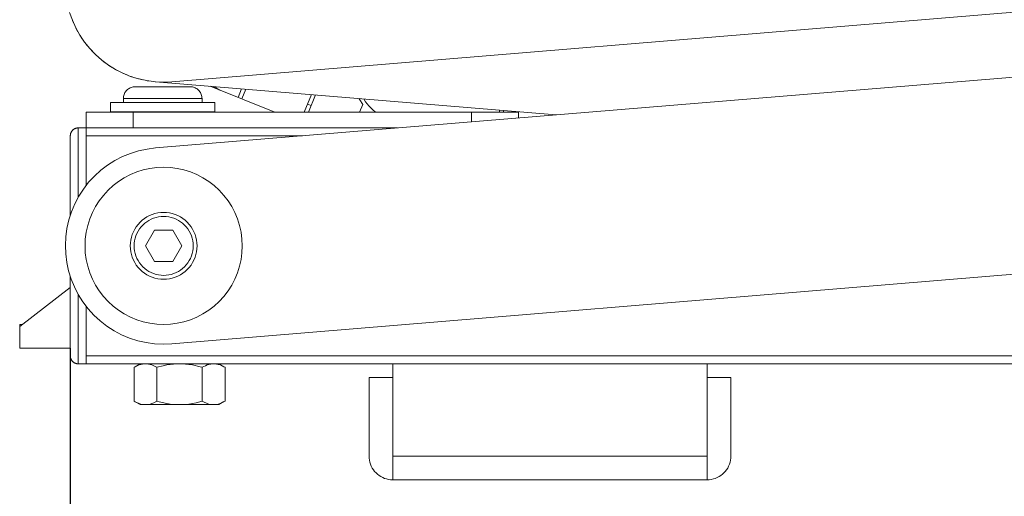
# Model space of a CAD drawing. Units: millimetres. Extents: x 15 to 200, y 14 to 266.
# Drawn here: x 49 to 57, y 198 to 202 of the extents above; entities that cross this region are included whole.
import ezdxf

# ---------------------------------------------------------------- set-up
doc = ezdxf.new("R2010")
doc.units = ezdxf.units.MM
doc.layers.add('DESIGN_LAYER-1', color=179, linetype='Continuous')
doc.styles.add('SLDTEXTSTYLE0', font='TXT', dxfattribs={"width": 0.638186})
doc.styles.add('SLDTEXTSTYLE1', font='TXT', dxfattribs={"width": 0.605})
doc.dimstyles.new('SLDDIMSTYLE0', dxfattribs={"dimtxt": 1.888774, "dimasz": 2.5, "dimexe": 0, "dimexo": 0.0625, "dimgap": 0.472193, "dimtad": 1, "dimdec": 0, "dimlfac": 16, "dimrnd": 1e-09, "dimzin": 12, "dimdsep": 46, "dimtxsty": 'SLDTEXTSTYLE0', "dimblk1": 'NONE', "dimblk2": 'NONE', "dimsah": 1, "dimcen": 0.09, "dimadec": 0, "dimazin": 3, "dimtfac": 1, "dimtdec": 0, "dimtofl": 0, "dimtmove": 0, "dimatfit": 3, "dimldrblk": 'NONE', "dimfxl": 0, "dimfrac": 2, "dimtolj": 1, "dimtzin": 12, "dimarcsym": 0})

# ---------------------------------------------------------------- blocks, each defined once
blk = doc.blocks.new('_D_21')
at = {"layer": 'DESIGN_LAYER-1', "color": 179}
for p, q in [((77.9915, 199.8158), (77.9915, 193.5461)), ((49.2415, 199.6674), (49.2415, 193.5461)), ((49.7102, 193.5461), (50.1789, 193.5461)), ((77.054, 193.5461), (50.1789, 193.5461)), ((77.5228, 193.5461), (77.054, 193.5461))]:
    blk.add_line(p, q, dxfattribs=at)
for centre, start, end in [((49.2415, 193.5461), 0, 180), ((77.9915, 193.5461), 0, 180), ((49.2415, 193.5461), 180, 0), ((77.9915, 193.5461), 180, 0)]:
    blk.add_arc(centre, 0.2344, start, end, dxfattribs=at)
at = {"layer": 'DESIGN_LAYER-1', "color": 179, "insert": (61.3446, 196.1766), "char_height": 1.88877, "attachment_point": 1, "style": 'SLDTEXTSTYLE1'}
blk.add_mtext('460', dxfattribs=at)
blk = doc.blocks.new('_None')

msp = doc.modelspace()

# ---------------------------------------------------------------- linework, layer by layer
at = {"layer": 'DESIGN_LAYER-1', "color": 179, "linetype": 'Continuous', "lineweight": 18}
for p, q in [((50.0477, 201.7846), (75.2743, 203.868)), ((75.1457, 203.3418), (49.9191, 201.2585)), ((49.2358, 202.3363), (49.2577, 202.2738)), ((49.2577, 202.2738), (49.2849, 202.2133)), ((49.2585, 202.272), (49.2592, 202.2701)), ((49.2592, 202.2701), (49.2721, 202.2417)), ((49.2849, 202.2133), (49.3171, 202.1553)), ((49.2858, 202.2115), (49.2866, 202.2098)), ((49.2866, 202.2098), (49.3019, 202.1826)), ((49.3171, 202.1553), (49.3541, 202.1002)), ((49.3182, 202.1537), (49.3191, 202.1519)), ((49.3191, 202.1519), (49.3367, 202.1261)), ((49.3541, 202.1002), (49.3956, 202.0485)), ((49.3553, 202.0987), (49.3564, 202.0971)), ((49.3564, 202.0971), (49.3761, 202.0729)), ((49.3956, 202.0485), (49.4414, 202.0006)), ((49.397, 202.0471), (49.3982, 202.0456)), ((49.3982, 202.0456), (49.4198, 202.0231)), ((49.4414, 202.0006), (49.491, 201.9566)), ((49.4428, 201.9993), (49.4442, 201.9978)), ((49.4677, 201.9773), (49.4442, 201.9978)), ((49.491, 201.9566), (49.5442, 201.9171)), ((49.4941, 201.9542), (49.4926, 201.9554)), ((49.5192, 201.9357), (49.4941, 201.9542)), ((49.5442, 201.9171), (49.6006, 201.8821)), ((49.5475, 201.9149), (49.5459, 201.916)), ((49.5741, 201.8986), (49.5475, 201.9149)), ((49.6006, 201.8821), (49.6598, 201.8521)), ((49.6041, 201.8802), (49.6024, 201.8813)), ((49.6319, 201.8663), (49.6041, 201.8802)), ((49.6598, 201.8521), (49.7212, 201.8273)), ((49.6633, 201.8505), (49.6616, 201.8514)), ((49.6923, 201.839), (49.6633, 201.8505)), ((49.7212, 201.8273), (49.7846, 201.8077)), ((49.7249, 201.826), (49.7231, 201.8267)), ((49.7548, 201.8169), (49.7249, 201.826)), ((49.7846, 201.8077), (49.8494, 201.7935)), ((49.7884, 201.8067), (49.7865, 201.8073)), ((49.8189, 201.8002), (49.7884, 201.8067)), ((49.8494, 201.7935), (49.9151, 201.785)), ((49.8533, 201.7929), (49.8513, 201.7933)), ((49.8842, 201.789), (49.8533, 201.7929)), ((49.9151, 201.785), (49.9814, 201.782)), ((49.9191, 201.7846), (49.9171, 201.7849)), ((53.1045, 201.5216), (49.9191, 201.7846)), ((49.9814, 201.782), (50.0477, 201.7846)), ((50.0477, 199.7013), (75.2743, 201.7846)), ((49.6667, 201.6757), (49.6649, 201.6678)), ((49.6692, 201.6834), (49.6667, 201.6757)), ((49.6723, 201.6909), (49.6692, 201.6834)), ((49.6761, 201.698), (49.6723, 201.6909)), ((49.6804, 201.7049), (49.6761, 201.698)), ((49.6854, 201.7113), (49.6804, 201.7049)), ((49.6909, 201.7172), (49.6854, 201.7113)), ((49.6968, 201.7227), (49.6909, 201.7172)), ((49.7032, 201.7276), (49.6968, 201.7227)), ((49.7101, 201.732), (49.7032, 201.7276)), ((49.7172, 201.7358), (49.7101, 201.732)), ((49.7247, 201.7389), (49.7172, 201.7358)), ((49.7324, 201.7414), (49.7247, 201.7389)), ((49.7403, 201.7432), (49.7324, 201.7414)), ((49.7483, 201.7443), (49.7403, 201.7432)), ((49.7564, 201.7447), (49.7483, 201.7443)), ((49.7571, 201.7447), (49.7564, 201.7447)), ((50.1946, 201.7447), (49.7571, 201.7447)), ((50.1954, 201.7447), (50.1946, 201.7447)), ((50.2035, 201.7443), (50.1954, 201.7447)), ((50.2115, 201.7432), (50.2035, 201.7443)), ((50.2194, 201.7414), (50.2115, 201.7432)), ((50.2271, 201.7389), (50.2194, 201.7414)), ((50.2346, 201.7358), (50.2271, 201.7389)), ((50.2417, 201.732), (50.2346, 201.7358)), ((50.2486, 201.7276), (50.2417, 201.732)), ((50.255, 201.7227), (50.2486, 201.7276)), ((50.2609, 201.7172), (50.255, 201.7227)), ((50.2664, 201.7113), (50.2609, 201.7172)), ((50.2713, 201.7049), (50.2664, 201.7113)), ((50.2757, 201.698), (50.2713, 201.7049)), ((50.2795, 201.6909), (50.2757, 201.698)), ((50.2826, 201.6834), (50.2795, 201.6909)), ((50.2851, 201.6757), (50.2826, 201.6834)), ((50.2869, 201.6678), (50.2851, 201.6757)), ((50.8666, 201.5424), (50.3534, 201.7488)), ((50.4291, 201.7183), (50.3786, 201.7467)), ((50.6031, 201.7281), (50.5755, 201.6595)), ((50.6357, 201.7254), (50.6044, 201.6478)), ((51.1573, 201.6824), (51.101, 201.5424)), ((51.1899, 201.6797), (51.1347, 201.5424)), ((49.5618, 201.6197), (49.5618, 201.5447)), ((50.3899, 201.6197), (49.5618, 201.6197)), ((49.6638, 201.6598), (49.6634, 201.6517)), ((49.6634, 201.6517), (49.6634, 201.6509)), ((49.6634, 201.6509), (49.6634, 201.6197)), ((49.6634, 201.6509), (50.2884, 201.6509)), ((49.6649, 201.6678), (49.6638, 201.6598)), ((50.288, 201.6598), (50.2869, 201.6678)), ((50.2884, 201.6517), (50.288, 201.6598)), ((50.2884, 201.6509), (50.2884, 201.6517)), ((50.2884, 201.6197), (50.2884, 201.6509)), ((50.39, 201.5447), (50.3899, 201.6197)), ((51.1556, 201.5946), (51.1266, 201.6062)), ((51.5356, 201.6511), (51.5419, 201.6398)), ((51.5657, 201.6045), (51.5407, 201.5424)), ((51.5657, 201.6045), (51.5419, 201.6398)), ((51.5742, 201.6479), (51.5889, 201.6258)), ((51.5889, 201.6258), (51.6142, 201.5939)), ((49.3665, 201.5424), (49.3665, 201.4174)), ((52.804, 201.5424), (49.3665, 201.5424)), ((49.5618, 201.5447), (50.39, 201.5447)), ((49.7415, 201.4174), (49.7415, 201.5424)), ((49.7884, 201.5447), (49.7884, 201.5424)), ((50.1634, 201.5447), (50.1634, 201.5424)), ((51.6142, 201.5939), (51.6423, 201.5643)), ((51.6671, 201.5424), (51.6423, 201.5643)), ((52.429, 201.5424), (52.429, 201.4658)), ((52.6518, 201.5589), (52.6536, 201.5424)), ((52.6835, 201.5563), (52.6851, 201.5424)), ((52.804, 201.5424), (52.804, 201.4967)), ((49.2416, 201.3585), (49.2423, 201.3652)), ((49.2419, 201.3623), (49.2418, 201.3607)), ((49.2419, 201.3623), (49.2418, 201.3605)), ((49.2423, 201.3653), (49.2419, 201.3623)), ((49.2423, 201.3652), (49.2419, 201.3623)), ((49.2419, 201.3625), (49.2419, 201.3623)), ((49.2422, 201.3639), (49.2422, 201.3639)), ((49.2438, 201.3717), (49.2423, 201.3652)), ((49.2428, 201.3671), (49.2423, 201.3653)), ((49.2431, 201.369), (49.2427, 201.3667)), ((49.2431, 201.3689), (49.2428, 201.367)), ((49.2437, 201.3714), (49.2431, 201.369)), ((49.2437, 201.3712), (49.2431, 201.3689)), ((49.2437, 201.3712), (49.2431, 201.369)), ((49.2438, 201.3719), (49.2435, 201.3704)), ((49.2437, 201.3714), (49.2435, 201.3705)), ((49.2459, 201.3779), (49.2438, 201.3717)), ((49.2449, 201.3754), (49.2438, 201.3719)), ((49.2449, 201.3752), (49.2438, 201.3717)), ((49.2449, 201.3754), (49.2441, 201.3726)), ((49.2474, 201.3814), (49.2449, 201.3754)), ((49.2455, 201.3766), (49.2449, 201.3752)), ((49.2459, 201.3781), (49.2454, 201.3765)), ((49.2459, 201.3779), (49.2454, 201.3765)), ((49.2486, 201.3838), (49.2459, 201.3779)), ((49.2474, 201.3814), (49.2459, 201.3781)), ((49.2474, 201.3812), (49.2459, 201.3779)), ((49.2474, 201.3814), (49.2462, 201.3785)), ((49.2474, 201.3812), (49.2467, 201.3797)), ((49.2474, 201.3812), (49.2467, 201.3796)), ((49.2503, 201.3869), (49.2474, 201.3814)), ((49.248, 201.3825), (49.2474, 201.3812)), ((49.2486, 201.3839), (49.248, 201.3827)), ((49.2486, 201.3838), (49.2521, 201.3897)), ((49.25, 201.3863), (49.2486, 201.3839)), ((49.25, 201.3862), (49.2486, 201.3838)), ((49.25, 201.3863), (49.2491, 201.3845)), ((49.2503, 201.3868), (49.2494, 201.3851)), ((49.25, 201.3862), (49.2495, 201.3853)), ((49.2521, 201.3897), (49.2503, 201.3868)), ((49.2521, 201.3897), (49.2503, 201.3869)), ((49.2517, 201.3891), (49.2503, 201.3869)), ((49.2517, 201.3891), (49.2503, 201.3869)), ((49.2521, 201.3897), (49.2555, 201.3944)), ((49.2529, 201.3908), (49.2521, 201.3897)), ((49.2529, 201.3908), (49.2521, 201.3897)), ((49.2535, 201.3918), (49.2525, 201.3903)), ((49.2529, 201.3908), (49.2526, 201.3903)), ((49.2535, 201.3918), (49.2529, 201.3908)), ((49.2555, 201.3944), (49.2535, 201.3918)), ((49.2555, 201.3944), (49.2535, 201.3918)), ((49.255, 201.3937), (49.2535, 201.3918)), ((49.2548, 201.3935), (49.2535, 201.3918)), ((49.2588, 201.3981), (49.2555, 201.3944)), ((49.2561, 201.3951), (49.2555, 201.3944)), ((49.2563, 201.3953), (49.2559, 201.3948)), ((49.2563, 201.3953), (49.2559, 201.3948)), ((49.2588, 201.3981), (49.2563, 201.3953)), ((49.2588, 201.3981), (49.2563, 201.3953)), ((49.2576, 201.3967), (49.2563, 201.3953)), ((49.2625, 201.4017), (49.2588, 201.3981)), ((49.2598, 201.3991), (49.2588, 201.3981)), ((49.2598, 201.3991), (49.2592, 201.3985)), ((49.2598, 201.3991), (49.2593, 201.3986)), ((49.2625, 201.4017), (49.2598, 201.3991)), ((49.2625, 201.4017), (49.2598, 201.3991)), ((49.2617, 201.4008), (49.2598, 201.3991)), ((49.2611, 201.4003), (49.2598, 201.3991)), ((49.2608, 201.4), (49.2598, 201.3991)), ((49.2625, 201.4017), (49.2664, 201.4047)), ((49.2638, 201.4027), (49.2625, 201.4017)), ((49.2638, 201.4028), (49.2629, 201.4019)), ((49.2638, 201.4028), (49.2633, 201.4022)), ((49.268, 201.406), (49.2638, 201.4028)), ((49.2664, 201.4048), (49.2638, 201.4028)), ((49.2664, 201.4047), (49.2638, 201.4028)), ((49.2702, 201.4074), (49.2664, 201.4047)), ((49.268, 201.406), (49.2664, 201.4048)), ((49.268, 201.4059), (49.2664, 201.4047)), ((49.2721, 201.4087), (49.268, 201.406)), ((49.2691, 201.4066), (49.268, 201.4059)), ((49.2702, 201.4075), (49.269, 201.4067)), ((49.2741, 201.4097), (49.2702, 201.4074)), ((49.2721, 201.4087), (49.2702, 201.4075)), ((49.2721, 201.4086), (49.2702, 201.4074)), ((49.2763, 201.4109), (49.2721, 201.4087)), ((49.2731, 201.4091), (49.2721, 201.4086)), ((49.2741, 201.4098), (49.2731, 201.4092)), ((49.278, 201.4116), (49.2741, 201.4097)), ((49.2741, 201.4097), (49.2774, 201.4113)), ((49.2763, 201.4109), (49.2741, 201.4098)), ((49.2763, 201.4108), (49.2741, 201.4097)), ((49.2753, 201.4104), (49.2741, 201.4098)), ((49.2752, 201.4103), (49.2741, 201.4098)), ((49.2763, 201.4108), (49.2753, 201.4103)), ((49.2763, 201.4108), (49.2754, 201.4103)), ((49.2804, 201.4128), (49.2763, 201.4109)), ((49.2774, 201.4113), (49.2763, 201.4108)), ((49.278, 201.4117), (49.2771, 201.4113)), ((49.2818, 201.4132), (49.278, 201.4116)), ((49.2804, 201.4128), (49.278, 201.4117)), ((49.2804, 201.4127), (49.278, 201.4116)), ((49.2844, 201.4143), (49.2804, 201.4128)), ((49.2811, 201.4129), (49.2804, 201.4127)), ((49.2818, 201.4133), (49.2811, 201.413)), ((49.2856, 201.4145), (49.2818, 201.4132)), ((49.2833, 201.4138), (49.2818, 201.4133)), ((49.2844, 201.4142), (49.2833, 201.4137)), ((49.2884, 201.4154), (49.2844, 201.4143)), ((49.2856, 201.4146), (49.2844, 201.4143)), ((49.2856, 201.4145), (49.2844, 201.4142)), ((49.2856, 201.4146), (49.285, 201.4144)), ((49.2856, 201.4146), (49.2851, 201.4145)), ((49.2894, 201.4156), (49.2856, 201.4145)), ((49.2875, 201.4152), (49.2856, 201.4146)), ((49.2875, 201.4151), (49.2856, 201.4145)), ((49.2884, 201.4153), (49.2875, 201.4151)), ((49.2923, 201.4163), (49.2884, 201.4154)), ((49.2894, 201.4157), (49.2884, 201.4154)), ((49.2894, 201.4156), (49.2884, 201.4153)), ((49.2931, 201.4164), (49.2894, 201.4156)), ((49.2894, 201.4156), (49.2927, 201.4163)), ((49.2923, 201.4163), (49.2894, 201.4157)), ((49.2923, 201.4162), (49.2894, 201.4156)), ((49.2909, 201.416), (49.2894, 201.4157)), ((49.291, 201.416), (49.2894, 201.4157)), ((49.2923, 201.4163), (49.2961, 201.4169)), ((49.2927, 201.4163), (49.2923, 201.4162)), ((49.2931, 201.4164), (49.2927, 201.4164)), ((49.2961, 201.4169), (49.2931, 201.4164)), ((49.2967, 201.4169), (49.2931, 201.4164)), ((49.2961, 201.4169), (49.2931, 201.4164)), ((49.2997, 201.4172), (49.2961, 201.4169)), ((49.2964, 201.4169), (49.2961, 201.4169)), ((49.2967, 201.417), (49.2964, 201.4169)), ((49.3003, 201.4173), (49.2967, 201.4169)), ((49.2984, 201.4171), (49.2967, 201.417)), ((49.2981, 201.4171), (49.3003, 201.4173)), ((49.2997, 201.4172), (49.2981, 201.4171)), ((49.3003, 201.4173), (49.2997, 201.4172)), ((49.3003, 201.4173), (49.2997, 201.4172)), ((49.3, 201.4173), (49.2997, 201.4172)), ((49.3003, 201.4173), (49.3, 201.4173)), ((49.3003, 201.4173), (49.3, 201.4173)), ((49.304, 201.4174), (49.3003, 201.4173)), ((49.304, 201.4174), (49.3003, 201.4173)), ((49.304, 201.4174), (49.3035, 201.4174)), ((49.3665, 201.4174), (49.304, 201.4174)), ((49.304, 201.4174), (49.304, 200.8649)), ((49.3665, 201.4174), (49.3665, 200.9581)), ((49.3665, 201.4174), (51.8431, 201.4174)), ((49.2416, 201.3585), (49.2415, 201.3549)), ((49.2416, 201.3585), (49.2415, 201.3549)), ((49.2415, 201.3551), (49.2415, 201.3549)), ((49.2415, 201.3549), (49.2415, 200.7224)), ((49.2418, 201.3608), (49.2416, 201.3585)), ((49.2418, 201.3607), (49.2416, 201.3585)), ((51.0863, 201.3549), (49.3665, 201.3549)), ((49.7197, 201.2153), (49.6566, 201.1895)), ((49.7848, 201.2355), (49.7197, 201.2153)), ((49.8514, 201.2499), (49.7848, 201.2355)), ((49.9191, 201.2585), (49.8514, 201.2499)), ((49.596, 201.1584), (49.5384, 201.122)), ((49.6566, 201.1895), (49.596, 201.1584)), ((49.4841, 201.0808), (49.4336, 201.035)), ((49.5384, 201.122), (49.4841, 201.0808)), ((49.7696, 201.0672), (49.7192, 201.0463)), ((49.8216, 201.0836), (49.7696, 201.0672)), ((49.8748, 201.0954), (49.8216, 201.0836)), ((49.9289, 201.1025), (49.8748, 201.0954)), ((49.9834, 201.1049), (49.9289, 201.1025)), ((50.0378, 201.1025), (49.9834, 201.1049)), ((50.0919, 201.0954), (50.0378, 201.1025)), ((50.1451, 201.0836), (50.0919, 201.0954)), ((50.1971, 201.0672), (50.1451, 201.0836)), ((50.2475, 201.0463), (50.1971, 201.0672)), ((49.3873, 200.985), (49.3456, 200.9311)), ((49.4336, 201.035), (49.3873, 200.985)), ((49.6249, 200.9919), (49.5816, 200.9587)), ((49.6709, 201.0212), (49.6249, 200.9919)), ((49.7192, 201.0463), (49.6709, 201.0212)), ((50.2959, 201.0212), (50.2475, 201.0463)), ((50.3418, 200.9919), (50.2959, 201.0212)), ((50.3851, 200.9587), (50.3418, 200.9919)), ((49.3456, 200.9311), (49.3087, 200.8738)), ((49.5414, 200.9218), (49.5046, 200.8816)), ((49.5816, 200.9587), (49.5414, 200.9218)), ((50.4253, 200.9218), (50.3851, 200.9587)), ((50.4621, 200.8816), (50.4253, 200.9218)), ((49.3087, 200.8738), (49.2769, 200.8135)), ((49.4714, 200.8384), (49.4421, 200.7924)), ((49.5046, 200.8816), (49.4714, 200.8384)), ((50.4953, 200.8384), (50.4621, 200.8816)), ((50.5246, 200.7924), (50.4953, 200.8384)), ((49.2505, 200.7507), (49.2297, 200.6858)), ((49.2769, 200.8135), (49.2505, 200.7507)), ((49.4169, 200.744), (49.396, 200.6937)), ((49.4421, 200.7924), (49.4169, 200.744)), ((49.9146, 200.7365), (49.8925, 200.7295)), ((49.9372, 200.7415), (49.9146, 200.7365)), ((49.9602, 200.7445), (49.9372, 200.7415)), ((49.9834, 200.7455), (49.9602, 200.7445)), ((50.0065, 200.7445), (49.9834, 200.7455)), ((50.0295, 200.7415), (50.0065, 200.7445)), ((50.0521, 200.7365), (50.0295, 200.7415)), ((50.0742, 200.7295), (50.0521, 200.7365)), ((50.5498, 200.744), (50.5246, 200.7924)), ((50.5707, 200.6937), (50.5498, 200.744)), ((49.2297, 200.6858), (49.2146, 200.6193)), ((49.396, 200.6937), (49.3797, 200.6417)), ((49.7955, 200.6677), (49.7799, 200.6506)), ((49.8126, 200.6834), (49.7955, 200.6677)), ((49.831, 200.6975), (49.8126, 200.6834)), ((49.8176, 200.6456), (49.8327, 200.6594)), ((49.8505, 200.7099), (49.831, 200.6975)), ((49.8489, 200.6719), (49.8327, 200.6594)), ((49.8489, 200.6719), (49.8662, 200.6829)), ((49.8711, 200.7206), (49.8505, 200.7099)), ((49.8843, 200.6923), (49.8662, 200.6829)), ((49.8925, 200.7295), (49.8711, 200.7206)), ((49.9032, 200.7001), (49.8843, 200.6923)), ((49.9032, 200.7001), (49.9227, 200.7063)), ((49.9427, 200.7107), (49.9227, 200.7063)), ((49.9629, 200.7134), (49.9427, 200.7107)), ((49.9834, 200.7143), (49.9629, 200.7134)), ((50.0038, 200.7134), (49.9834, 200.7143)), ((50.0241, 200.7107), (50.0038, 200.7134)), ((50.044, 200.7063), (50.0241, 200.7107)), ((50.0635, 200.7001), (50.044, 200.7063)), ((50.0635, 200.7001), (50.0824, 200.6923)), ((50.0956, 200.7206), (50.0742, 200.7295)), ((50.1005, 200.6829), (50.0824, 200.6923)), ((50.1162, 200.7099), (50.0956, 200.7206)), ((50.1178, 200.6719), (50.1005, 200.6829)), ((50.1357, 200.6975), (50.1162, 200.7099)), ((50.134, 200.6594), (50.1178, 200.6719)), ((50.1491, 200.6456), (50.134, 200.6594)), ((50.1541, 200.6834), (50.1357, 200.6975)), ((50.1712, 200.6677), (50.1541, 200.6834)), ((50.1868, 200.6506), (50.1712, 200.6677)), ((50.5871, 200.6417), (50.5707, 200.6937)), ((49.2146, 200.6193), (49.2054, 200.5518)), ((49.3679, 200.5884), (49.3607, 200.5344)), ((49.3797, 200.6417), (49.3679, 200.5884)), ((49.7426, 200.5922), (49.7337, 200.5707)), ((49.7533, 200.6127), (49.7426, 200.5922)), ((49.7658, 200.6322), (49.7533, 200.6127)), ((49.7799, 200.6506), (49.7658, 200.6322)), ((49.7709, 200.5789), (49.7804, 200.5971)), ((49.7804, 200.5971), (49.7914, 200.6143)), ((49.8038, 200.6305), (49.7914, 200.6143)), ((49.8176, 200.6456), (49.8038, 200.6305)), ((49.839, 200.4799), (49.9112, 200.6049)), ((49.9112, 200.6049), (50.0555, 200.6049)), ((50.0555, 200.6049), (50.1277, 200.4799)), ((50.1629, 200.6305), (50.1491, 200.6456)), ((50.1753, 200.6143), (50.1629, 200.6305)), ((50.1753, 200.6143), (50.1863, 200.5971)), ((50.1958, 200.5789), (50.1863, 200.5971)), ((50.2009, 200.6322), (50.1868, 200.6506)), ((50.2134, 200.6127), (50.2009, 200.6322)), ((50.2241, 200.5922), (50.2134, 200.6127)), ((50.233, 200.5707), (50.2241, 200.5922)), ((50.5989, 200.5884), (50.5871, 200.6417)), ((50.606, 200.5344), (50.5989, 200.5884)), ((49.2054, 200.5518), (49.2021, 200.4837)), ((49.3607, 200.5344), (49.3584, 200.4799)), ((49.7187, 200.503), (49.7177, 200.4799)), ((49.7218, 200.526), (49.7187, 200.503)), ((49.7268, 200.5486), (49.7218, 200.526)), ((49.7337, 200.5707), (49.7268, 200.5486)), ((49.7525, 200.5206), (49.7499, 200.5003)), ((49.757, 200.5406), (49.7525, 200.5206)), ((49.757, 200.5406), (49.7631, 200.5601)), ((49.7709, 200.5789), (49.7631, 200.5601)), ((50.1958, 200.5789), (50.2036, 200.5601)), ((50.2097, 200.5406), (50.2036, 200.5601)), ((50.2142, 200.5206), (50.2097, 200.5406)), ((50.2142, 200.5206), (50.2168, 200.5003)), ((50.2399, 200.5486), (50.233, 200.5707)), ((50.2449, 200.526), (50.2399, 200.5486)), ((50.248, 200.503), (50.2449, 200.526)), ((50.249, 200.4799), (50.248, 200.503)), ((50.6084, 200.4799), (50.606, 200.5344)), ((49.2021, 200.4837), (49.2048, 200.4156)), ((49.3584, 200.4799), (49.3607, 200.4254)), ((49.3607, 200.4254), (49.3679, 200.3714)), ((49.7177, 200.4799), (49.7187, 200.4567)), ((49.7187, 200.4567), (49.7218, 200.4338)), ((49.7218, 200.4338), (49.7268, 200.4111)), ((49.7499, 200.5003), (49.749, 200.4799)), ((49.7499, 200.4595), (49.749, 200.4799)), ((49.7499, 200.4595), (49.7525, 200.4392)), ((49.7525, 200.4392), (49.757, 200.4192)), ((49.9112, 200.3549), (49.839, 200.4799)), ((50.1277, 200.4799), (50.0555, 200.3549)), ((50.2142, 200.4392), (50.2097, 200.4192)), ((50.2142, 200.4392), (50.2168, 200.4595)), ((50.2168, 200.5003), (50.2177, 200.4799)), ((50.2168, 200.4595), (50.2177, 200.4799)), ((50.2399, 200.4111), (50.2449, 200.4338)), ((50.2449, 200.4338), (50.248, 200.4567)), ((50.248, 200.4567), (50.249, 200.4799)), ((50.5989, 200.3714), (50.606, 200.4254)), ((50.606, 200.4254), (50.6084, 200.4799)), ((49.2048, 200.4156), (49.2133, 200.348)), ((49.2133, 200.348), (49.2277, 200.2814)), ((49.3679, 200.3714), (49.3797, 200.3181)), ((49.7268, 200.4111), (49.7337, 200.389)), ((49.7337, 200.389), (49.7426, 200.3676)), ((49.7426, 200.3676), (49.7533, 200.3471)), ((49.7533, 200.3471), (49.7658, 200.3275)), ((49.757, 200.4192), (49.7631, 200.3997)), ((49.7631, 200.3997), (49.7709, 200.3808)), ((49.7804, 200.3627), (49.7709, 200.3808)), ((49.7914, 200.3455), (49.7804, 200.3627)), ((49.7914, 200.3455), (49.8038, 200.3292)), ((50.0555, 200.3549), (49.9112, 200.3549)), ((50.1629, 200.3292), (50.1753, 200.3455)), ((50.1863, 200.3627), (50.1753, 200.3455)), ((50.1863, 200.3627), (50.1958, 200.3808)), ((50.1958, 200.3808), (50.2036, 200.3997)), ((50.2009, 200.3275), (50.2134, 200.3471)), ((50.2097, 200.4192), (50.2036, 200.3997)), ((50.2134, 200.3471), (50.2241, 200.3676)), ((50.2241, 200.3676), (50.233, 200.389)), ((50.233, 200.389), (50.2399, 200.4111)), ((50.5871, 200.3181), (50.5989, 200.3714)), ((49.2277, 200.2814), (49.2479, 200.2163)), ((49.3797, 200.3181), (49.396, 200.2661)), ((49.7658, 200.3275), (49.7799, 200.3092)), ((49.7799, 200.3092), (49.7955, 200.2921)), ((49.7955, 200.2921), (49.8126, 200.2764)), ((49.8038, 200.3292), (49.8176, 200.3142)), ((49.8126, 200.2764), (49.831, 200.2623)), ((49.8176, 200.3142), (49.8327, 200.3004)), ((49.8327, 200.3004), (49.8489, 200.2879)), ((49.8662, 200.2769), (49.8489, 200.2879)), ((49.8843, 200.2675), (49.8662, 200.2769)), ((49.9032, 200.2597), (49.8843, 200.2675)), ((50.0824, 200.2675), (50.0635, 200.2597)), ((50.1005, 200.2769), (50.0824, 200.2675)), ((50.1178, 200.2879), (50.1005, 200.2769)), ((50.1178, 200.2879), (50.134, 200.3004)), ((50.134, 200.3004), (50.1491, 200.3142)), ((50.1357, 200.2623), (50.1541, 200.2764)), ((50.1491, 200.3142), (50.1629, 200.3292)), ((50.1541, 200.2764), (50.1712, 200.2921)), ((50.1712, 200.2921), (50.1868, 200.3092)), ((50.1868, 200.3092), (50.2009, 200.3275)), ((50.5707, 200.2661), (50.5871, 200.3181)), ((49.2415, 200.2371), (49.2415, 199.6049)), ((49.2479, 200.2163), (49.2737, 200.1532)), ((49.396, 200.2661), (49.4169, 200.2158)), ((49.4169, 200.2158), (49.4421, 200.1674)), ((49.831, 200.2623), (49.8505, 200.2499)), ((49.8505, 200.2499), (49.8711, 200.2392)), ((49.8711, 200.2392), (49.8925, 200.2303)), ((49.8925, 200.2303), (49.9146, 200.2233)), ((49.9032, 200.2597), (49.9227, 200.2535)), ((49.9146, 200.2233), (49.9372, 200.2183)), ((49.9227, 200.2535), (49.9427, 200.2491)), ((49.9372, 200.2183), (49.9602, 200.2153)), ((49.9427, 200.2491), (49.9629, 200.2464)), ((49.9602, 200.2153), (49.9834, 200.2143)), ((49.9629, 200.2464), (49.9834, 200.2455)), ((49.9834, 200.2455), (50.0038, 200.2464)), ((49.9834, 200.2143), (50.0065, 200.2153)), ((50.0038, 200.2464), (50.0241, 200.2491)), ((50.0065, 200.2153), (50.0295, 200.2183)), ((50.0241, 200.2491), (50.044, 200.2535)), ((50.0295, 200.2183), (50.0521, 200.2233)), ((50.0635, 200.2597), (50.044, 200.2535)), ((50.0521, 200.2233), (50.0742, 200.2303)), ((50.0742, 200.2303), (50.0956, 200.2392)), ((50.0956, 200.2392), (50.1162, 200.2499)), ((50.1162, 200.2499), (50.1357, 200.2623)), ((50.5246, 200.1674), (50.5498, 200.2158)), ((50.5498, 200.2158), (50.5707, 200.2661)), ((49.2415, 200.1492), (48.8392, 199.838)), ((49.2737, 200.1532), (49.3049, 200.0926)), ((49.4421, 200.1674), (49.4714, 200.1214)), ((49.4714, 200.1214), (49.5046, 200.0782)), ((50.4621, 200.0782), (50.4953, 200.1214)), ((50.4953, 200.1214), (50.5246, 200.1674)), ((49.304, 200.0943), (49.304, 199.5424)), ((49.3049, 200.0926), (49.3412, 200.0349)), ((49.3412, 200.0349), (49.3824, 199.9806)), ((49.5046, 200.0782), (49.5414, 200.038)), ((49.5414, 200.038), (49.5816, 200.0011)), ((50.3851, 200.0011), (50.4253, 200.038)), ((50.4253, 200.038), (50.4621, 200.0782)), ((49.3665, 200.0017), (49.3665, 199.5424)), ((49.3824, 199.9806), (49.4282, 199.9302)), ((49.5816, 200.0011), (49.6249, 199.9679)), ((49.6249, 199.9679), (49.6709, 199.9386)), ((50.2959, 199.9386), (50.3418, 199.9679)), ((50.3418, 199.9679), (50.3851, 200.0011)), ((49.4282, 199.9302), (49.4783, 199.8839)), ((49.4783, 199.8839), (49.5321, 199.8421)), ((49.6709, 199.9386), (49.7192, 199.9135)), ((49.7192, 199.9135), (49.7696, 199.8926)), ((49.7696, 199.8926), (49.8216, 199.8762)), ((49.8216, 199.8762), (49.8748, 199.8644)), ((50.0919, 199.8644), (50.1451, 199.8762)), ((50.1451, 199.8762), (50.1971, 199.8926)), ((50.1971, 199.8926), (50.2475, 199.9135)), ((50.2475, 199.9135), (50.2959, 199.9386)), ((48.8392, 199.8549), (48.8392, 199.6674)), ((48.861, 199.8549), (48.8392, 199.8549)), ((49.5321, 199.8421), (49.5894, 199.8052)), ((49.5894, 199.8052), (49.6497, 199.7735)), ((49.8748, 199.8644), (49.9289, 199.8573)), ((49.9289, 199.8573), (49.9834, 199.8549)), ((49.9834, 199.8549), (50.0378, 199.8573)), ((50.0378, 199.8573), (50.0919, 199.8644)), ((49.6497, 199.7735), (49.7126, 199.7471)), ((49.7126, 199.7471), (49.7775, 199.7263)), ((49.7775, 199.7263), (49.8439, 199.7112)), ((49.2415, 199.6674), (48.8392, 199.6674)), ((49.8439, 199.7112), (49.9115, 199.702)), ((49.9115, 199.702), (49.9795, 199.6987)), ((49.9795, 199.6987), (50.0477, 199.7013)), ((49.2415, 199.6049), (49.2416, 199.6013)), ((49.2415, 199.6049), (49.2415, 199.6047)), ((49.2416, 199.6013), (49.2423, 199.5945)), ((49.2416, 199.6013), (49.2418, 199.599)), ((49.2416, 199.6013), (49.2418, 199.5991)), ((49.2418, 199.5992), (49.2419, 199.5975)), ((49.2418, 199.599), (49.2419, 199.5975)), ((49.2419, 199.5975), (49.2423, 199.5945)), ((49.2419, 199.5975), (49.2423, 199.5946)), ((49.2421, 199.5962), (49.2422, 199.5962)), ((49.2423, 199.5945), (49.2438, 199.5879)), ((49.2428, 199.5927), (49.2431, 199.5908)), ((49.2431, 199.5908), (49.2437, 199.5884)), ((49.2438, 199.5879), (49.2459, 199.5817)), ((49.2438, 199.5879), (49.2449, 199.5844)), ((49.2449, 199.5844), (49.2455, 199.583)), ((49.2454, 199.5834), (49.2454, 199.5834)), ((49.2459, 199.5817), (49.2486, 199.5758)), ((49.2459, 199.5817), (49.2474, 199.5784)), ((49.2467, 199.5801), (49.2474, 199.5784)), ((49.2467, 199.58), (49.2474, 199.5784)), ((49.2471, 199.5791), (49.2474, 199.5786)), ((49.2472, 199.5788), (49.2474, 199.5786)), ((49.2473, 199.5788), (49.2474, 199.5786)), ((49.2474, 199.5786), (49.2475, 199.5783)), ((49.2474, 199.5784), (49.248, 199.5771)), ((49.2486, 199.5758), (49.25, 199.5735)), ((49.2521, 199.5701), (49.2486, 199.5758)), ((49.2494, 199.5745), (49.2503, 199.5729)), ((49.2495, 199.5743), (49.25, 199.5735)), ((49.25, 199.5736), (49.25, 199.5735)), ((49.2503, 199.5729), (49.2521, 199.5701)), ((49.2503, 199.5729), (49.251, 199.5719)), ((49.2503, 199.5729), (49.251, 199.5718)), ((49.2521, 199.5701), (49.2555, 199.5654)), ((49.2528, 199.569), (49.2535, 199.568)), ((49.2529, 199.569), (49.2531, 199.5687)), ((49.2535, 199.568), (49.2555, 199.5654)), ((49.2535, 199.568), (49.2547, 199.5665)), ((49.2535, 199.568), (49.2549, 199.5663)), ((49.2535, 199.568), (49.2555, 199.5654)), ((49.2545, 199.5668), (49.2545, 199.5667)), ((49.2547, 199.5665), (49.2547, 199.5665)), ((49.2555, 199.5654), (49.2588, 199.5617)), ((49.2555, 199.5654), (49.2561, 199.5647)), ((49.2559, 199.565), (49.2563, 199.5645)), ((49.2559, 199.565), (49.2563, 199.5645)), ((49.2563, 199.5645), (49.2588, 199.5617)), ((49.2563, 199.5645), (49.2574, 199.5633)), ((49.2563, 199.5645), (49.2588, 199.5617)), ((49.2563, 199.5645), (49.2571, 199.5636)), ((77.8665, 199.6049), (49.3665, 199.6049)), ((49.2588, 199.5617), (49.2625, 199.5581)), ((49.2588, 199.5617), (49.2598, 199.5607)), ((49.2593, 199.5612), (49.2588, 199.5617)), ((49.2598, 199.5607), (49.2625, 199.5581)), ((49.2598, 199.5607), (49.2598, 199.5607)), ((49.2598, 199.5607), (49.2598, 199.5607)), ((49.2625, 199.5581), (49.2664, 199.555)), ((49.2625, 199.5581), (49.2638, 199.5571)), ((49.2638, 199.557), (49.2637, 199.5571)), ((49.2638, 199.5571), (49.2638, 199.557)), ((49.2638, 199.557), (49.2664, 199.555)), ((49.2642, 199.5567), (49.2638, 199.557)), ((49.264, 199.5569), (49.2638, 199.557)), ((49.2664, 199.555), (49.2702, 199.5523)), ((49.2664, 199.555), (49.268, 199.5538)), ((49.268, 199.5538), (49.2691, 199.5531)), ((49.2681, 199.5538), (49.268, 199.5538)), ((49.2741, 199.55), (49.2702, 199.5523)), ((49.2702, 199.5523), (49.2721, 199.5511)), ((49.2721, 199.5511), (49.2715, 199.5515)), ((49.2721, 199.5511), (49.2717, 199.5514)), ((49.2721, 199.5511), (49.2731, 199.5506)), ((49.2741, 199.55), (49.278, 199.548)), ((49.2741, 199.55), (49.2763, 199.5489)), ((49.2774, 199.5484), (49.2741, 199.55)), ((49.2763, 199.5489), (49.2753, 199.5494)), ((49.2763, 199.5489), (49.2754, 199.5493)), ((49.2763, 199.5489), (49.2774, 199.5484)), ((49.278, 199.548), (49.2818, 199.5464)), ((49.278, 199.548), (49.2804, 199.547)), ((49.2811, 199.5468), (49.2804, 199.547)), ((49.2818, 199.5464), (49.2856, 199.5451)), ((49.2844, 199.5455), (49.2833, 199.5459)), ((49.2844, 199.5455), (49.2856, 199.5451)), ((49.2856, 199.5451), (49.2894, 199.5441)), ((49.2856, 199.5451), (49.2875, 199.5446)), ((49.2875, 199.5446), (49.2884, 199.5444)), ((49.2884, 199.5444), (49.2894, 199.5441)), ((49.2894, 199.5441), (49.2931, 199.5434)), ((49.2894, 199.5441), (49.2923, 199.5435)), ((49.2927, 199.5434), (49.2894, 199.5441)), ((49.2923, 199.5435), (49.2927, 199.5434)), ((49.2931, 199.5434), (49.2967, 199.5428)), ((49.2931, 199.5434), (49.2961, 199.5429)), ((49.2964, 199.5429), (49.2961, 199.5429)), ((49.2967, 199.5428), (49.3003, 199.5425)), ((49.3003, 199.5425), (49.2981, 199.5427)), ((49.2981, 199.5427), (49.2997, 199.5425)), ((49.2997, 199.5425), (49.3003, 199.5425)), ((49.3003, 199.5425), (49.304, 199.5424)), ((49.304, 199.5424), (49.3665, 199.5424)), ((49.3665, 199.5424), (60.3691, 199.5424)), ((49.7494, 199.515), (49.7737, 199.5275)), ((49.7578, 199.5197), (49.7494, 199.515)), ((49.7494, 199.515), (49.7494, 199.2458)), ((49.7972, 199.5424), (49.7576, 199.5192)), ((49.7972, 199.5424), (49.7578, 199.5197)), ((49.7737, 199.5275), (49.7885, 199.5335)), ((49.8025, 199.5379), (49.7885, 199.5335)), ((49.8159, 199.5408), (49.8025, 199.5379)), ((49.8282, 199.5424), (49.8159, 199.5408)), ((49.8632, 199.5408), (49.8509, 199.5424)), ((49.8632, 199.5408), (49.8767, 199.5379)), ((49.8767, 199.5379), (49.8907, 199.5335)), ((49.9214, 199.5197), (49.8907, 199.5335)), ((49.9298, 199.515), (49.9214, 199.5197)), ((49.9298, 199.515), (49.9784, 199.5275)), ((49.9298, 199.2458), (49.9298, 199.515)), ((49.9784, 199.5275), (50.008, 199.5335)), ((50.036, 199.5379), (50.008, 199.5335)), ((50.036, 199.5379), (50.0629, 199.5408)), ((50.0875, 199.5424), (50.0629, 199.5408)), ((50.1329, 199.5424), (50.1575, 199.5408)), ((50.1844, 199.5379), (50.1575, 199.5408)), ((50.2124, 199.5335), (50.1844, 199.5379)), ((50.2124, 199.5335), (50.2737, 199.5197)), ((50.2906, 199.515), (50.2737, 199.5197)), ((50.315, 199.5275), (50.2906, 199.515)), ((50.2906, 199.2458), (50.2906, 199.515)), ((50.315, 199.5275), (50.3297, 199.5335)), ((50.3438, 199.5379), (50.3297, 199.5335)), ((50.3572, 199.5408), (50.3438, 199.5379)), ((50.3695, 199.5424), (50.3572, 199.5408)), ((50.4045, 199.5408), (50.3922, 199.5424)), ((50.418, 199.5379), (50.4045, 199.5408)), ((50.418, 199.5379), (50.432, 199.5335)), ((50.4626, 199.5197), (50.4233, 199.5424)), ((50.4626, 199.5197), (50.432, 199.5335)), ((50.4711, 199.515), (50.4626, 199.5197)), ((50.4711, 199.2458), (50.4711, 199.515)), ((51.804, 199.5424), (51.804, 198.6205)), ((54.304, 199.5424), (54.304, 198.6205)), ((51.6165, 199.433), (51.6165, 198.808)), ((51.804, 199.433), (51.6165, 199.433)), ((54.4915, 199.433), (54.304, 199.433)), ((54.4915, 199.433), (54.4915, 198.808)), ((49.7494, 199.2458), (49.7578, 199.2411)), ((49.7578, 199.2411), (49.7885, 199.2273)), ((49.7578, 199.2411), (49.7972, 199.2183)), ((49.8025, 199.2229), (49.7885, 199.2273)), ((49.7972, 199.2183), (50.4233, 199.2183)), ((49.8159, 199.2199), (49.8025, 199.2229)), ((49.8159, 199.2199), (49.8282, 199.2183)), ((49.8632, 199.2199), (49.8509, 199.2183)), ((49.8632, 199.2199), (49.8767, 199.2229)), ((49.8767, 199.2229), (49.8907, 199.2273)), ((49.9055, 199.2333), (49.8907, 199.2273)), ((49.9055, 199.2333), (49.9298, 199.2458)), ((49.9298, 199.2458), (49.9467, 199.2411)), ((50.008, 199.2273), (49.9467, 199.2411)), ((50.036, 199.2229), (50.008, 199.2273)), ((50.0629, 199.2199), (50.036, 199.2229)), ((50.0875, 199.2183), (50.0629, 199.2199)), ((50.1329, 199.2183), (50.1575, 199.2199)), ((50.1575, 199.2199), (50.1844, 199.2229)), ((50.2124, 199.2273), (50.1844, 199.2229)), ((50.2124, 199.2273), (50.242, 199.2333)), ((50.242, 199.2333), (50.2906, 199.2458)), ((50.2906, 199.2458), (50.2991, 199.2411)), ((50.2991, 199.2411), (50.3297, 199.2273)), ((50.3438, 199.2229), (50.3297, 199.2273)), ((50.3572, 199.2199), (50.3438, 199.2229)), ((50.3572, 199.2199), (50.3695, 199.2183)), ((50.3922, 199.2183), (50.4045, 199.2199)), ((50.4045, 199.2199), (50.418, 199.2229)), ((50.418, 199.2229), (50.432, 199.2273)), ((50.4233, 199.2183), (50.4628, 199.2415)), ((50.4233, 199.2183), (50.4626, 199.2411)), ((50.4468, 199.2333), (50.432, 199.2273)), ((50.4711, 199.2458), (50.4468, 199.2333)), ((50.4626, 199.2411), (50.4711, 199.2458)), ((51.6165, 198.808), (51.6172, 198.7917)), ((51.6172, 198.7917), (51.6193, 198.7754)), ((51.804, 198.808), (54.304, 198.808)), ((54.4908, 198.7917), (54.4886, 198.7754)), ((54.4915, 198.808), (54.4908, 198.7917)), ((51.6193, 198.7754), (51.6229, 198.7595)), ((51.6278, 198.7439), (51.6229, 198.7595)), ((51.634, 198.7288), (51.6278, 198.7439)), ((51.634, 198.7288), (51.6416, 198.7142)), ((51.6416, 198.7142), (51.6504, 198.7004)), ((54.4664, 198.7142), (54.4576, 198.7004)), ((54.4739, 198.7288), (54.4664, 198.7142)), ((54.4739, 198.7288), (54.4802, 198.7439)), ((54.4851, 198.7595), (54.4802, 198.7439)), ((54.4886, 198.7754), (54.4851, 198.7595)), ((51.6504, 198.7004), (51.6603, 198.6875)), ((51.6603, 198.6875), (51.6714, 198.6754)), ((51.6714, 198.6754), (51.6834, 198.6644)), ((51.6834, 198.6644), (51.6964, 198.6544)), ((51.6964, 198.6544), (51.7102, 198.6456)), ((51.7102, 198.6456), (51.7247, 198.6381)), ((51.7398, 198.6318), (51.7247, 198.6381)), ((51.7398, 198.6318), (51.7554, 198.6269)), ((51.7554, 198.6269), (51.7714, 198.6233)), ((51.7714, 198.6233), (51.7876, 198.6212)), ((54.3203, 198.6212), (54.3365, 198.6233)), ((54.3525, 198.6269), (54.3365, 198.6233)), ((54.3681, 198.6318), (54.3525, 198.6269)), ((54.3681, 198.6318), (54.3832, 198.6381)), ((54.3977, 198.6456), (54.3832, 198.6381)), ((54.4115, 198.6544), (54.3977, 198.6456)), ((54.4115, 198.6544), (54.4245, 198.6644)), ((54.4366, 198.6754), (54.4245, 198.6644)), ((54.4366, 198.6754), (54.4476, 198.6875)), ((54.4576, 198.7004), (54.4476, 198.6875)), ((51.7876, 198.6212), (51.804, 198.6205)), ((54.304, 198.6205), (51.804, 198.6205)), ((54.3203, 198.6212), (54.304, 198.6205))]:
    msp.add_line(p, q, dxfattribs=at)

# ---------------------------------------------------------------- dimensions: what is measured, and where the dimension line sits
at = {"layer": 'DESIGN_LAYER-1', "color": 179}
dim = msp.add_linear_dim(base=(77.9915, 194.9592), p1=(49.2415, 199.6674), p2=(77.9915, 199.8158), dimstyle='SLDDIMSTYLE0', dxfattribs=at)
dim.commit()
dim.dimension.update_dxf_attribs({"geometry": '_D_21', "text_midpoint": (63.6165, 194.9592), "dimtype": 160})

doc.saveas('drawing.dxf')
